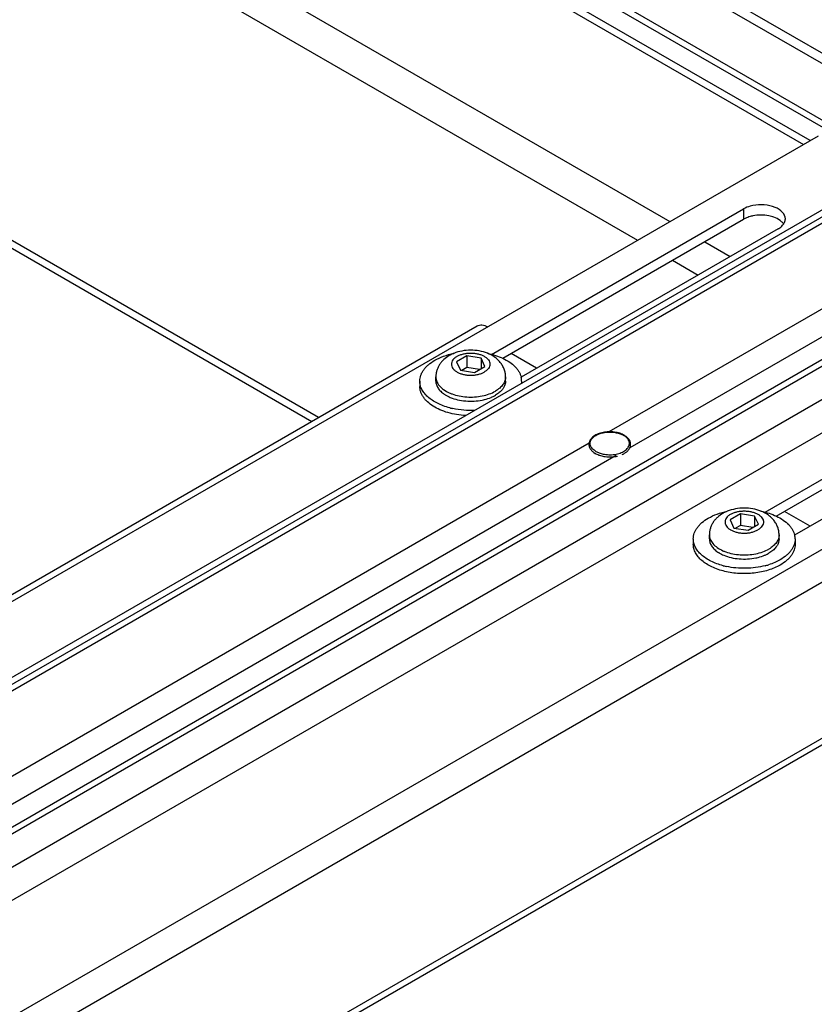
# Model space of a CAD drawing. Units: inches. Extents: x 6 to 331, y 10 to 214.
# Drawn here: x 298 to 301, y 135 to 139 of the extents above; entities that cross this region are included whole.
import ezdxf

# ---------------------------------------------------------------- set-up
doc = ezdxf.new("R2010")
doc.units = ezdxf.units.IN
doc.header["$LTSCALE"] = 18.7
doc.header["$MEASUREMENT"] = 0
doc.layers.get('0').update_dxf_attribs({"linetype": 'CONTINUOUS'})
doc.layers.add('03_ALL_AXES', color=7, linetype='CONTINUOUS')

msp = doc.modelspace()

# ---------------------------------------------------------------- linework, layer by layer
at = {"color": 7, "linetype": 'Continuous'}
for p, q in [((298.64352, 139.91168), (300.95036, 138.57986)), ((298.67067, 139.93581), (300.98483, 138.59976)), ((298.47759, 139.76418), (300.68458, 138.49)), ((300.68718, 138.51492), (298.49561, 139.78019)), ((300.63414, 138.4399), (298.42356, 139.71615)), ((298.40338, 139.69821), (300.60851, 138.4251)), ((297.99966, 139.33934), (300.09586, 138.12913)), ((297.90221, 139.25272), (299.97212, 138.05768)), ((290.23098, 132.43367), (300.66641, 138.45853)), ((296.93536, 138.39327), (298.7215, 137.36206)), ((298.74713, 137.37686), (296.95554, 138.41121)), ((300.22977, 138.05181), (300.32788, 137.99517)), ((300.10603, 137.98037), (300.20414, 137.92373)), ((290.31579, 132.50905), (299.35677, 137.72883)), ((290.08892, 130.75694), (301.9422, 137.6004)), ((299.31718, 137.61322), (299.27738, 137.59024)), ((299.37156, 137.60481), (299.31718, 137.61322)), ((299.31718, 137.61322), (299.31718, 137.56882)), ((299.38613, 137.57341), (299.37156, 137.60481)), ((299.37156, 137.60481), (299.37156, 137.565)), ((299.58454, 137.56601), (299.48643, 137.62265)), ((299.27738, 137.59024), (299.29195, 137.55885)), ((299.29195, 137.55885), (299.34632, 137.55043)), ((299.31718, 137.56882), (299.29822, 137.55787)), ((299.36528, 137.56138), (299.31718, 137.56882)), ((299.34632, 137.55043), (299.38613, 137.57341)), ((300.3668, 137.00724), (300.327, 136.98426)), ((300.42117, 136.99882), (300.3668, 137.00724)), ((300.3668, 137.00724), (300.3668, 136.96284)), ((300.43574, 136.96743), (300.42117, 136.99882)), ((300.42117, 136.99882), (300.42117, 136.95902)), ((300.63416, 136.96002), (300.53605, 137.01667)), ((300.327, 136.98426), (300.34156, 136.95286)), ((300.3668, 136.96284), (300.34784, 136.95189)), ((300.4149, 136.9554), (300.3668, 136.96284)), ((300.39594, 136.94445), (300.43574, 136.96743)), ((300.34156, 136.95286), (300.39594, 136.94445)), ((300.83215, 136.83194), (290.07039, 130.61867)), ((300.81597, 136.19859), (283.86647, 126.41285)), ((300.83215, 136.23436), (283.87226, 126.44262))]:
    msp.add_line(p, q, dxfattribs=at)
msp.add_open_spline([(299.35677, 137.72883), (299.36204, 137.73188), (299.37646, 137.73406), (299.38937, 137.72869), (299.39583, 137.72496)], degree=3, knots=[0, 0, 0, 0, 0.4492439, 1, 1, 1, 1], dxfattribs=at)
at = {"layer": '03_ALL_AXES', "color": 7, "linetype": 'Continuous'}
for p, q in [((301.12895, 138.43306), (290.07039, 132.04843)), ((301.16802, 138.42919), (290.07039, 132.02201)), ((301.19003, 138.41648), (290.07039, 131.99659)), ((299.41203, 137.6195), (300.37915, 138.17786)), ((301.36992, 138.1927), (299.86185, 137.32203)), ((300.37915, 138.17786), (300.37915, 138.13806)), ((301.64319, 138.15486), (290.11425, 131.49866)), ((301.6652, 138.14215), (290.13331, 131.48425)), ((299.45471, 137.60433), (300.37915, 138.13806)), ((301.4633, 138.13879), (299.94223, 137.2606)), ((300.51173, 138.10132), (299.52494, 137.53159)), ((301.70564, 138.03792), (290.13036, 131.35496)), ((301.70564, 137.91034), (290.13036, 131.22738)), ((300.46165, 137.01352), (301.42877, 137.57188)), ((299.198, 137.51702), (299.198, 137.53284)), ((299.4655, 137.51702), (299.4655, 137.53284)), ((300.50432, 136.99835), (301.42877, 137.53207)), ((299.13644, 137.51702), (299.13644, 137.4966)), ((299.52707, 137.51702), (299.52707, 137.50822)), ((301.56135, 137.49533), (300.57456, 136.92561)), ((299.78694, 137.27878), (290.37119, 131.84263)), ((299.89051, 137.23074), (290.45267, 131.78183)), ((299.80413, 137.24282), (299.8098, 137.23918)), ((300.24762, 136.91103), (300.24762, 136.92685)), ((300.51512, 136.91103), (300.51512, 136.92685)), ((300.18606, 136.91103), (300.18606, 136.89062)), ((300.57668, 136.91103), (300.57668, 136.89062))]:
    msp.add_line(p, q, dxfattribs=at)
for centre, radius, start, end in [((300.49653, 138.14449), 0.04379, 323.6489, 328.65266), ((299.46072, 137.51694), 0.06634, 0.06729, 12.79447), ((299.31, 137.59041), 0.14728, 243.59875, 247.40552), ((299.31436, 137.61617), 0.15814, 245.82388, 250.12282), ((299.32322, 137.68983), 0.28479, 255.31765, 256.06529), ((299.32522, 137.69803), 0.29323, 256.07217, 257.85028), ((299.83996, 137.29311), 0.06175, 231.3179, 234.53174), ((299.83975, 137.29667), 0.05672, 232.15252, 232.51882), ((299.85602, 137.32199), 0.09489, 247.0471, 249.20515), ((299.86326, 137.34541), 0.11942, 256.33072, 259.81789), ((299.86479, 137.35384), 0.12799, 259.81095, 265.34134), ((299.89115, 137.29654), 0.05656, 307.20539, 308.17112), ((300.51034, 136.91096), 0.06634, 0.06729, 12.79447), ((300.35962, 136.98442), 0.14728, 243.59875, 247.40552), ((300.36398, 137.01019), 0.15814, 245.82388, 250.12282), ((300.37283, 137.08385), 0.28479, 255.31765, 256.06529), ((300.37483, 137.09205), 0.29323, 256.07217, 257.85028), ((300.3932, 137.07162), 0.27213, 284.45938, 287.48716)]:
    msp.add_arc(centre, radius, start, end, dxfattribs=at)
for points, knots in [([(300.41448, 138.19068), (300.41121, 138.19001), (300.399, 138.18709), (300.38713, 138.18247), (300.37915, 138.17786)], [0, 0, 0, 0, 0.2656616, 1, 1, 1, 1]), ([(300.53919, 138.13967), (300.53917, 138.14865), (300.52892, 138.16895), (300.49795, 138.18654), (300.45807, 138.19516), (300.42889, 138.1936), (300.41448, 138.19068)], [0, 0, 0, 0, 0.1819398, 0.4173031, 0.7021885, 1, 1, 1, 1]), ([(300.41448, 138.15087), (300.41238, 138.15045), (300.40428, 138.14861), (300.39634, 138.14605), (300.39066, 138.14369)], [0, 0, 0, 0, 0.2583751, 1, 1, 1, 1]), ([(300.49532, 138.14561), (300.48917, 138.14784), (300.46288, 138.15498), (300.43471, 138.15497), (300.41448, 138.15087)], [0, 0, 0, 0, 0.2407644, 1, 1, 1, 1]), ([(300.52482, 138.12858), (300.5229, 138.13035), (300.514, 138.13752), (300.50358, 138.14262), (300.49532, 138.14561)], [0, 0, 0, 0, 0.2293897, 1, 1, 1, 1]), ([(300.53393, 138.12171), (300.53479, 138.12312), (300.53773, 138.12867), (300.5392, 138.13503), (300.53919, 138.13967)], [0, 0, 0, 0, 0.2626123, 1, 1, 1, 1]), ([(300.51173, 138.10132), (300.5138, 138.10251), (300.52126, 138.10725), (300.52798, 138.11333), (300.5318, 138.11854)], [0, 0, 0, 0, 0.2697949, 1, 1, 1, 1]), ([(299.39596, 137.62358), (299.38586, 137.62761), (299.36447, 137.63356), (299.33126, 137.6364), (299.29807, 137.63338), (299.27673, 137.62731), (299.26667, 137.62322)], [0, 0, 0, 0, 0.2469582, 0.5001857, 0.7533021, 1, 1, 1, 1]), ([(299.13644, 137.51702), (299.13644, 137.52071), (299.13708, 137.52819), (299.13995, 137.53924), (299.14468, 137.55005), (299.15122, 137.56051), (299.15948, 137.57053), (299.17307, 137.58353), (299.18507, 137.5918), (299.19365, 137.59675)], [0, 0, 0, 0, 0.1080469, 0.218131, 0.3321049, 0.4515024, 0.5774622, 0.7107199, 1, 1, 1, 1]), ([(299.19365, 137.59675), (299.20443, 137.60297), (299.22823, 137.61372), (299.25336, 137.62062), (299.26661, 137.62332)], [0, 0, 0, 0, 0.4793876, 1, 1, 1, 1]), ([(299.2496, 137.61491), (299.24225, 137.61066), (299.23182, 137.60318), (299.21999, 137.59104), (299.21234, 137.58092), (299.20611, 137.56986), (299.20149, 137.558), (299.19864, 137.54557), (299.198, 137.53708), (299.198, 137.53284)], [0, 0, 0, 0, 0.250856, 0.37543, 0.4998903, 0.6245225, 0.7494483, 0.8746412, 1, 1, 1, 1]), ([(299.26667, 137.62322), (299.26519, 137.62262), (299.25936, 137.62014), (299.2537, 137.61727), (299.2496, 137.61491)], [0, 0, 0, 0, 0.2521211, 1, 1, 1, 1]), ([(299.2796, 137.61193), (299.27637, 137.61007), (299.27049, 137.60602), (299.26348, 137.59865), (299.25971, 137.59171), (299.25825, 137.58605), (299.25788, 137.58183), (299.25825, 137.57761), (299.25971, 137.57194), (299.26348, 137.565), (299.2705, 137.55763), (299.27978, 137.55124), (299.29098, 137.54602), (299.30369, 137.54216), (299.31746, 137.53978), (299.33175, 137.53898), (299.34605, 137.53978), (299.35981, 137.54216), (299.37253, 137.54602), (299.38033, 137.54966), (299.3839, 137.55172)], [0, 0, 0, 0, 0.0603619, 0.1143561, 0.1629236, 0.1858939, 0.2084391, 0.2309843, 0.2539548, 0.3025217, 0.3565187, 0.416879, 0.4834448, 0.5552688, 0.6308704, 0.7084398, 0.7860089, 0.8616113, 0.9334325, 1, 1, 1, 1]), ([(299.2796, 137.61193), (299.28317, 137.614), (299.29098, 137.61763), (299.30369, 137.62149), (299.31746, 137.62387), (299.33175, 137.62467), (299.34605, 137.62387), (299.35981, 137.62149), (299.37253, 137.61763), (299.38373, 137.61241), (299.39301, 137.60602), (299.40003, 137.59865), (299.40379, 137.59171), (299.40526, 137.58605), (299.40562, 137.58183), (299.40526, 137.57761), (299.40379, 137.57194), (299.40003, 137.565), (299.39301, 137.55763), (299.38714, 137.55359), (299.3839, 137.55172)], [0, 0, 0, 0, 0.0665675, 0.1383887, 0.2139911, 0.2915602, 0.3691296, 0.4447312, 0.5165552, 0.583121, 0.6434813, 0.6974783, 0.7460452, 0.7690157, 0.7915609, 0.8141061, 0.8370764, 0.8856439, 0.9396381, 1, 1, 1, 1]), ([(299.39592, 137.62352), (299.40637, 137.62142), (299.42648, 137.61627), (299.44586, 137.60878), (299.45496, 137.60451)], [0, 0, 0, 0, 0.5146317, 1, 1, 1, 1]), ([(299.4655, 137.53284), (299.4655, 137.53789), (299.46459, 137.54801), (299.46057, 137.56267), (299.4541, 137.57639), (299.44551, 137.58885), (299.43511, 137.59986), (299.4192, 137.61258), (299.40548, 137.61977), (299.39596, 137.62358)], [0, 0, 0, 0, 0.1248458, 0.249483, 0.3737872, 0.4978103, 0.6218833, 0.7465674, 1, 1, 1, 1]), ([(299.45496, 137.60451), (299.4641, 137.60022), (299.48097, 137.59081), (299.49923, 137.57585), (299.51061, 137.56274), (299.51732, 137.55273), (299.52236, 137.54238), (299.52461, 137.53521), (299.52542, 137.53163)], [0, 0, 0, 0, 0.2893742, 0.5507552, 0.6713264, 0.7857198, 0.8948574, 1, 1, 1, 1]), ([(299.198, 137.53284), (299.198, 137.5299), (299.1986, 137.52395), (299.20124, 137.5152), (299.20558, 137.50671), (299.2138, 137.49554), (299.22824, 137.4829), (299.24203, 137.4753), (299.2496, 137.4719)], [0, 0, 0, 0, 0.1045516, 0.2117263, 0.3238357, 0.4426699, 0.7041948, 1, 1, 1, 1]), ([(299.4655, 137.53284), (299.4655, 137.5303), (299.46506, 137.52518), (299.4631, 137.51762), (299.45986, 137.51021), (299.45539, 137.50305), (299.44972, 137.49619), (299.44042, 137.48728), (299.4322, 137.48162), (299.42633, 137.47823)], [0, 0, 0, 0, 0.108047, 0.2181305, 0.3321047, 0.4515034, 0.5774608, 0.7107188, 1, 1, 1, 1]), ([(299.25103, 137.41434), (299.24274, 137.41651), (299.22677, 137.42148), (299.20438, 137.43103), (299.18453, 137.44233), (299.16764, 137.45518), (299.15403, 137.46933), (299.144, 137.48455), (299.13881, 137.49805), (299.13678, 137.50891), (299.13644, 137.51432), (299.13644, 137.51702)], [0, 0, 0, 0, 0.1562295, 0.3042955, 0.4429199, 0.571401, 0.68979, 0.7990834, 0.9013729, 0.9509348, 1, 1, 1, 1]), ([(299.31283, 137.38437), (299.30101, 137.38504), (299.27783, 137.38757), (299.24451, 137.39501), (299.21406, 137.40583), (299.18747, 137.41966), (299.16877, 137.43374), (299.15675, 137.44617), (299.14945, 137.4557), (299.14369, 137.46558), (299.13952, 137.47576), (299.137, 137.48613), (299.13644, 137.49314), (299.13644, 137.4966)], [0, 0, 0, 0, 0.1562591, 0.3072169, 0.4498299, 0.5817251, 0.7015459, 0.7569672, 0.8095566, 0.8596311, 0.9076501, 0.9542061, 1, 1, 1, 1]), ([(299.198, 137.51702), (299.198, 137.51473), (299.19836, 137.51011), (299.19996, 137.50326), (299.20261, 137.49653), (299.20763, 137.48758), (299.21657, 137.47697), (299.22546, 137.46994), (299.23037, 137.46665)], [0, 0, 0, 0, 0.1103124, 0.2223336, 0.3376443, 0.4576008, 0.7150006, 1, 1, 1, 1]), ([(299.45911, 137.49343), (299.45745, 137.49043), (299.45235, 137.48293), (299.44148, 137.47215), (299.43168, 137.46551), (299.42633, 137.46241)], [0, 0, 0, 0, 0.2256601, 0.5933633, 1, 1, 1, 1]), ([(299.4655, 137.51701), (299.4655, 137.513), (299.46437, 137.50475), (299.46115, 137.4971), (299.45911, 137.49343)], [0, 0, 0, 0, 0.4888521, 1, 1, 1, 1]), ([(299.23037, 137.46665), (299.23147, 137.46591), (299.23605, 137.46296), (299.24082, 137.46032), (299.24451, 137.45849)], [0, 0, 0, 0, 0.2430184, 1, 1, 1, 1]), ([(299.25341, 137.45443), (299.26248, 137.45064), (299.28195, 137.44456), (299.31267, 137.43985), (299.34445, 137.43941), (299.3656, 137.44204), (299.37593, 137.44413)], [0, 0, 0, 0, 0.2367483, 0.4885405, 0.7462391, 1, 1, 1, 1]), ([(299.26059, 137.46745), (299.26937, 137.46427), (299.28793, 137.45921), (299.3169, 137.45545), (299.3466, 137.45545), (299.36631, 137.45801), (299.37593, 137.45995)], [0, 0, 0, 0, 0.239667, 0.4916894, 0.7479776, 1, 1, 1, 1]), ([(299.37593, 137.45995), (299.38508, 137.4618), (299.40244, 137.46653), (299.41889, 137.47394), (299.42633, 137.47823)], [0, 0, 0, 0, 0.5207087, 1, 1, 1, 1]), ([(299.37593, 137.44413), (299.37893, 137.44474), (299.39049, 137.44734), (299.40183, 137.45099), (299.40994, 137.45437)], [0, 0, 0, 0, 0.2583811, 1, 1, 1, 1]), ([(299.40994, 137.45437), (299.41138, 137.45497), (299.41697, 137.45739), (299.42241, 137.46015), (299.42633, 137.46241)], [0, 0, 0, 0, 0.2569471, 1, 1, 1, 1]), ([(299.34781, 137.40464), (299.33356, 137.40396), (299.30523, 137.4044), (299.27717, 137.40842), (299.2635, 137.41136)], [0, 0, 0, 0, 0.505027, 1, 1, 1, 1]), ([(299.921, 137.30879), (299.91545, 137.31199), (299.90303, 137.31724), (299.8828, 137.32161), (299.86135, 137.32267), (299.84018, 137.32034), (299.82076, 137.31478), (299.80667, 137.30745), (299.79766, 137.30011), (299.79233, 137.29418), (299.78836, 137.28774), (299.78671, 137.28309), (299.78617, 137.28075)], [0, 0, 0, 0, 0.1254263, 0.2618881, 0.4038002, 0.5444255, 0.6772884, 0.7976141, 0.852577, 0.9042204, 0.9530913, 1, 1, 1, 1]), ([(299.80494, 137.25189), (299.80279, 137.25356), (299.79889, 137.25707), (299.79425, 137.26306), (299.7912, 137.26945), (299.78986, 137.27608), (299.79028, 137.28276), (299.79246, 137.28929), (299.79629, 137.2955), (299.79971, 137.29919), (299.80163, 137.30095)], [0, 0, 0, 0, 0.1422014, 0.2726186, 0.393461, 0.5082986, 0.621824, 0.7390196, 0.8641191, 1, 1, 1, 1]), ([(299.80163, 137.30095), (299.80482, 137.30388), (299.81238, 137.3092), (299.82559, 137.31515), (299.84072, 137.31927), (299.85704, 137.32139), (299.87376, 137.32139), (299.89008, 137.31927), (299.9052, 137.31515), (299.91446, 137.31098), (299.91865, 137.30856)], [0, 0, 0, 0, 0.1050372, 0.2224904, 0.3500998, 0.4842883, 0.620748, 0.7549366, 0.8825463, 1, 1, 1, 1]), ([(299.92917, 137.30095), (299.92841, 137.30165), (299.92512, 137.30448), (299.92151, 137.30691), (299.91865, 137.30856)], [0, 0, 0, 0, 0.2388552, 1, 1, 1, 1]), ([(299.92628, 137.24254), (299.92933, 137.24469), (299.93488, 137.24933), (299.94129, 137.25765), (299.94506, 137.26686), (299.94581, 137.27653), (299.94344, 137.28603), (299.93823, 137.29481), (299.9306, 137.30259), (299.92438, 137.30684), (299.921, 137.30879)], [0, 0, 0, 0, 0.1356003, 0.2605813, 0.3779423, 0.4918934, 0.6070637, 0.7279535, 0.8582233, 1, 1, 1, 1]), ([(299.92611, 137.25208), (299.92823, 137.25375), (299.93208, 137.25726), (299.93666, 137.26324), (299.93965, 137.2696), (299.94095, 137.2762), (299.9405, 137.28285), (299.93831, 137.28935), (299.93449, 137.29553), (299.93108, 137.29919), (299.92917, 137.30095)], [0, 0, 0, 0, 0.1418275, 0.2720582, 0.3928114, 0.5076705, 0.6213197, 0.7386946, 0.8639546, 1, 1, 1, 1]), ([(299.78617, 137.28075), (299.78545, 137.27761), (299.785, 137.27098), (299.78764, 137.26123), (299.79325, 137.25227), (299.79846, 137.24724), (299.80137, 137.24491)], [0, 0, 0, 0, 0.2360924, 0.4752467, 0.7272857, 1, 1, 1, 1]), ([(299.81215, 137.24707), (299.81153, 137.24742), (299.80915, 137.24884), (299.80686, 137.25041), (299.80523, 137.25166)], [0, 0, 0, 0, 0.2567401, 1, 1, 1, 1]), ([(299.8098, 137.23918), (299.81053, 137.23876), (299.81352, 137.2371), (299.81663, 137.23563), (299.81901, 137.23462)], [0, 0, 0, 0, 0.2440654, 1, 1, 1, 1]), ([(299.81215, 137.24707), (299.81634, 137.24465), (299.8256, 137.24048), (299.83537, 137.23781), (299.84053, 137.23677)], [0, 0, 0, 0, 0.4792787, 1, 1, 1, 1]), ([(299.82233, 137.23328), (299.82335, 137.2329), (299.82752, 137.23139), (299.83178, 137.23016), (299.83503, 137.22937)], [0, 0, 0, 0, 0.2448892, 1, 1, 1, 1]), ([(299.84053, 137.23677), (299.84186, 137.2365), (299.8473, 137.2355), (299.85281, 137.23488), (299.85697, 137.23461)], [0, 0, 0, 0, 0.2466558, 1, 1, 1, 1]), ([(299.85439, 137.22627), (299.8612, 137.22571), (299.87478, 137.22563), (299.88822, 137.2276), (299.89474, 137.22912)], [0, 0, 0, 0, 0.5049533, 1, 1, 1, 1]), ([(299.85697, 137.23461), (299.85977, 137.23442), (299.87091, 137.23407), (299.88211, 137.23512), (299.89027, 137.23677)], [0, 0, 0, 0, 0.252371, 1, 1, 1, 1]), ([(299.89027, 137.23677), (299.8969, 137.23811), (299.90922, 137.24171), (299.92057, 137.24787), (299.92535, 137.2515)], [0, 0, 0, 0, 0.529938, 1, 1, 1, 1]), ([(299.91358, 137.2354), (299.91473, 137.23591), (299.91912, 137.238), (299.92333, 137.24047), (299.92628, 137.24254)], [0, 0, 0, 0, 0.2588997, 1, 1, 1, 1]), ([(300.24326, 136.99077), (300.25404, 136.99699), (300.27785, 137.00773), (300.30298, 137.01463), (300.31622, 137.01734)], [0, 0, 0, 0, 0.4793876, 1, 1, 1, 1]), ([(300.29922, 137.00892), (300.29187, 137.00468), (300.28143, 136.9972), (300.2696, 136.98506), (300.26196, 136.97494), (300.25573, 136.96388), (300.25111, 136.95202), (300.24826, 136.93959), (300.24762, 136.9311), (300.24762, 136.92685)], [0, 0, 0, 0, 0.250856, 0.37543, 0.4998903, 0.6245225, 0.7494483, 0.8746412, 1, 1, 1, 1]), ([(300.31628, 137.01724), (300.3148, 137.01664), (300.30898, 137.01416), (300.30332, 137.01129), (300.29922, 137.00892)], [0, 0, 0, 0, 0.2521211, 1, 1, 1, 1]), ([(300.32922, 137.00595), (300.32598, 137.00408), (300.32011, 137.00004), (300.3131, 136.99267), (300.30933, 136.98573), (300.30786, 136.98006), (300.3075, 136.97584), (300.30786, 136.97162), (300.30933, 136.96596), (300.3131, 136.95902), (300.32011, 136.95165), (300.32939, 136.94526), (300.34059, 136.94004), (300.35331, 136.93618), (300.36707, 136.9338), (300.38137, 136.933), (300.39567, 136.9338), (300.40943, 136.93618), (300.42214, 136.94004), (300.42995, 136.94368), (300.43352, 136.94574)], [0, 0, 0, 0, 0.0603619, 0.1143561, 0.1629236, 0.1858939, 0.2084391, 0.2309843, 0.2539548, 0.3025217, 0.3565187, 0.416879, 0.4834448, 0.5552688, 0.6308704, 0.7084398, 0.7860089, 0.8616113, 0.9334325, 1, 1, 1, 1]), ([(300.44557, 137.01759), (300.43547, 137.02163), (300.41409, 137.02757), (300.38087, 137.03042), (300.34768, 137.0274), (300.32634, 137.02133), (300.31628, 137.01724)], [0, 0, 0, 0, 0.2469582, 0.5001857, 0.7533021, 1, 1, 1, 1]), ([(300.32922, 137.00595), (300.33279, 137.00801), (300.3406, 137.01165), (300.35331, 137.01551), (300.36707, 137.01789), (300.38137, 137.01869), (300.39567, 137.01789), (300.40943, 137.01551), (300.42214, 137.01165), (300.43334, 137.00643), (300.44263, 137.00004), (300.44964, 136.99267), (300.45341, 136.98573), (300.45488, 136.98006), (300.45524, 136.97584), (300.45488, 136.97162), (300.45341, 136.96596), (300.44964, 136.95902), (300.44263, 136.95165), (300.43676, 136.94761), (300.43352, 136.94574)], [0, 0, 0, 0, 0.0665675, 0.1383887, 0.2139911, 0.2915602, 0.3691296, 0.4447312, 0.5165552, 0.583121, 0.6434813, 0.6974783, 0.7460452, 0.7690157, 0.7915609, 0.8141061, 0.8370764, 0.8856439, 0.9396381, 1, 1, 1, 1]), ([(300.44554, 137.01754), (300.45599, 137.01544), (300.4761, 137.01029), (300.49548, 137.0028), (300.50458, 136.99853)], [0, 0, 0, 0, 0.5146317, 1, 1, 1, 1]), ([(300.51512, 136.92685), (300.51512, 136.93191), (300.51421, 136.94203), (300.51018, 136.95669), (300.50372, 136.97041), (300.49512, 136.98287), (300.48473, 136.99388), (300.46881, 137.0066), (300.4551, 137.01379), (300.44557, 137.01759)], [0, 0, 0, 0, 0.1248458, 0.249483, 0.3737872, 0.4978103, 0.6218833, 0.7465674, 1, 1, 1, 1]), ([(300.50458, 136.99853), (300.51372, 136.99424), (300.53059, 136.98483), (300.54885, 136.96987), (300.56023, 136.95675), (300.56694, 136.94675), (300.57198, 136.9364), (300.57422, 136.92923), (300.57503, 136.92565)], [0, 0, 0, 0, 0.2893742, 0.5507552, 0.6713264, 0.7857198, 0.8948574, 1, 1, 1, 1]), ([(300.18606, 136.91103), (300.18606, 136.91473), (300.1867, 136.92221), (300.18956, 136.93326), (300.1943, 136.94407), (300.20083, 136.95453), (300.2091, 136.96455), (300.22268, 136.97755), (300.23469, 136.98582), (300.24326, 136.99077)], [0, 0, 0, 0, 0.1080469, 0.218131, 0.3321049, 0.4515024, 0.5774622, 0.7107199, 1, 1, 1, 1]), ([(300.24762, 136.92685), (300.24762, 136.92392), (300.24821, 136.91796), (300.25086, 136.90922), (300.2552, 136.90073), (300.26342, 136.88956), (300.27786, 136.87691), (300.29164, 136.86932), (300.29921, 136.86592)], [0, 0, 0, 0, 0.1045516, 0.2117263, 0.3238357, 0.4426699, 0.7041948, 1, 1, 1, 1]), ([(300.51512, 136.92685), (300.51512, 136.92432), (300.51468, 136.9192), (300.51272, 136.91163), (300.50948, 136.90423), (300.505, 136.89707), (300.49934, 136.8902), (300.49004, 136.8813), (300.48182, 136.87564), (300.47594, 136.87225)], [0, 0, 0, 0, 0.108047, 0.2181305, 0.3321047, 0.4515034, 0.5774608, 0.7107188, 1, 1, 1, 1]), ([(300.30065, 136.80835), (300.29236, 136.81053), (300.27639, 136.81549), (300.25399, 136.82505), (300.23415, 136.83635), (300.21725, 136.84919), (300.20364, 136.86335), (300.19362, 136.87856), (300.18843, 136.89207), (300.18639, 136.90292), (300.18606, 136.90834), (300.18606, 136.91103)], [0, 0, 0, 0, 0.1562295, 0.3042955, 0.4429199, 0.571401, 0.68979, 0.7990834, 0.9013729, 0.9509348, 1, 1, 1, 1]), ([(300.51948, 136.81089), (300.51246, 136.80684), (300.49742, 136.79942), (300.47316, 136.79063), (300.44695, 136.78398), (300.41934, 136.7796), (300.39092, 136.77759), (300.36229, 136.77799), (300.33408, 136.7808), (300.30687, 136.78595), (300.28125, 136.79333), (300.25775, 136.8028), (300.23688, 136.81415), (300.21906, 136.82717), (300.20469, 136.8416), (300.19569, 136.85484), (300.19067, 136.86578), (300.18802, 136.87398), (300.18641, 136.88227), (300.18606, 136.88785), (300.18606, 136.89062)], [0, 0, 0, 0, 0.0623837, 0.1287216, 0.1983145, 0.2702912, 0.3436686, 0.4174004, 0.4904251, 0.5617119, 0.6303095, 0.6953974, 0.7563452, 0.8127828, 0.8646834, 0.9124582, 0.9351029, 0.9571079, 0.9786682, 1, 1, 1, 1]), ([(300.24762, 136.91104), (300.24762, 136.90875), (300.24798, 136.90412), (300.24958, 136.89727), (300.25223, 136.89054), (300.25724, 136.8816), (300.26619, 136.87098), (300.27508, 136.86396), (300.27999, 136.86066)], [0, 0, 0, 0, 0.1103124, 0.2223336, 0.3376443, 0.4576008, 0.7150006, 1, 1, 1, 1]), ([(300.50873, 136.88745), (300.50706, 136.88445), (300.50197, 136.87695), (300.49109, 136.86617), (300.4813, 136.85952), (300.47594, 136.85643)], [0, 0, 0, 0, 0.2256601, 0.5933633, 1, 1, 1, 1]), ([(300.51512, 136.91103), (300.51512, 136.90702), (300.51398, 136.89877), (300.51077, 136.89112), (300.50873, 136.88745)], [0, 0, 0, 0, 0.4888521, 1, 1, 1, 1]), ([(300.57668, 136.91103), (300.57668, 136.90734), (300.57604, 136.89986), (300.57317, 136.88881), (300.56844, 136.878), (300.56191, 136.86754), (300.55364, 136.85752), (300.54006, 136.84452), (300.52805, 136.83625), (300.51948, 136.8313)], [0, 0, 0, 0, 0.1080469, 0.218131, 0.3321049, 0.4515024, 0.5774622, 0.7107199, 1, 1, 1, 1]), ([(300.57668, 136.89062), (300.57668, 136.88692), (300.57604, 136.87944), (300.57317, 136.8684), (300.56844, 136.85759), (300.56191, 136.84712), (300.55364, 136.8371), (300.54006, 136.8241), (300.52805, 136.81584), (300.51948, 136.81089)], [0, 0, 0, 0, 0.1080469, 0.218131, 0.3321049, 0.4515024, 0.5774622, 0.7107199, 1, 1, 1, 1]), ([(300.27999, 136.86066), (300.28109, 136.85993), (300.28566, 136.85698), (300.29044, 136.85434), (300.29413, 136.8525)], [0, 0, 0, 0, 0.2430184, 1, 1, 1, 1]), ([(300.30303, 136.84845), (300.3121, 136.84466), (300.33156, 136.83858), (300.36228, 136.83387), (300.39406, 136.83343), (300.41522, 136.83606), (300.42554, 136.83815)], [0, 0, 0, 0, 0.2367483, 0.4885405, 0.7462391, 1, 1, 1, 1]), ([(300.31021, 136.86147), (300.31899, 136.85829), (300.33755, 136.85322), (300.36652, 136.84947), (300.39622, 136.84947), (300.41592, 136.85202), (300.42554, 136.85397)], [0, 0, 0, 0, 0.239667, 0.4916894, 0.7479776, 1, 1, 1, 1]), ([(300.42554, 136.85397), (300.4347, 136.85582), (300.45206, 136.86055), (300.4685, 136.86796), (300.47594, 136.87225)], [0, 0, 0, 0, 0.5207087, 1, 1, 1, 1]), ([(300.42554, 136.83815), (300.42855, 136.83875), (300.44011, 136.84136), (300.45144, 136.84501), (300.45956, 136.84838)], [0, 0, 0, 0, 0.2583811, 1, 1, 1, 1]), ([(300.45956, 136.84838), (300.461, 136.84898), (300.46659, 136.85141), (300.47203, 136.85417), (300.47594, 136.85643)], [0, 0, 0, 0, 0.2569471, 1, 1, 1, 1]), ([(300.46115, 136.80811), (300.44933, 136.80506), (300.42493, 136.80039), (300.38756, 136.79763), (300.34996, 136.79903), (300.3252, 136.80278), (300.31311, 136.80538)], [0, 0, 0, 0, 0.2453234, 0.4979473, 0.7516179, 1, 1, 1, 1]), ([(300.51948, 136.8313), (300.51268, 136.82737), (300.49814, 136.82017), (300.48292, 136.81457), (300.47497, 136.81207)], [0, 0, 0, 0, 0.4850061, 1, 1, 1, 1])]:
    msp.add_open_spline(points, degree=3, knots=knots, dxfattribs=at)
for points in [[(300.39066, 138.14369), (300.38671, 138.14206), (300.38285, 138.14019), (300.37915, 138.13806)], [(300.53289, 138.11927), (300.53061, 138.12268), (300.52785, 138.1258), (300.52482, 138.12858)]]:
    msp.add_open_spline(points, degree=3, dxfattribs=at)

doc.saveas('drawing.dxf')
